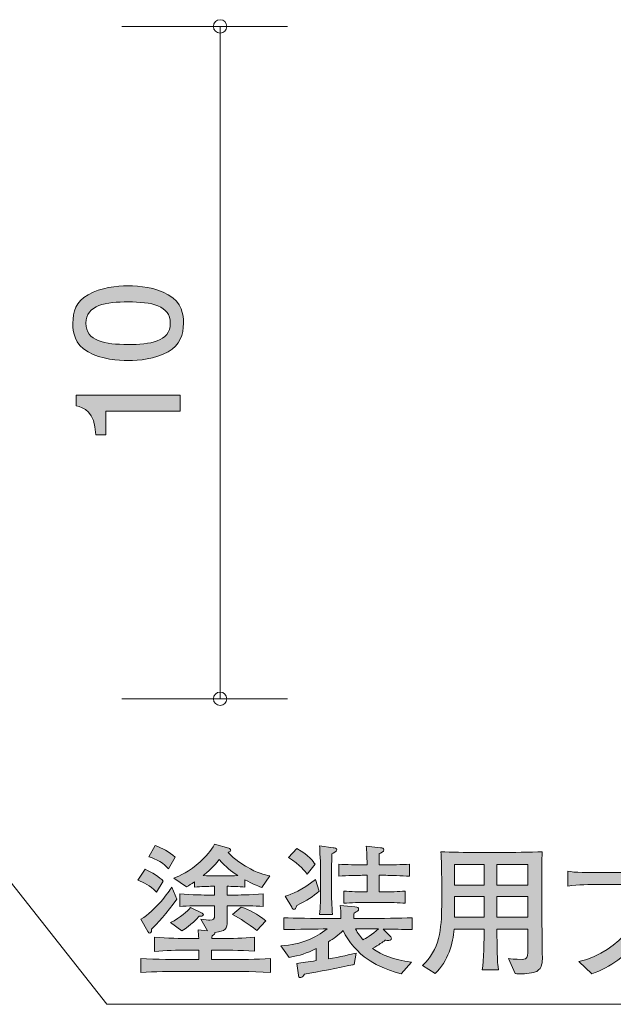
# Model space of a CAD drawing. Units: inches. Extents: x 69.3 to 112.2, y -142.5 to -115.3.
# Drawn here: x 94.6 to 103.4, y -141 to -126.4 of the extents above; entities that cross this region are included whole.
import ezdxf

# ---------------------------------------------------------------- set-up
doc = ezdxf.new("R2010")
doc.units = ezdxf.units.IN
doc.header["$MEASUREMENT"] = 0
doc.layers.add('_U+30EC_U+30A4_U+30E4_U+30FC 1', color=7, linetype='Continuous')

# ---------------------------------------------------------------- blocks, each defined once
blk = doc.blocks.new('block 7')
at = {"layer": '_U+30EC_U+30A4_U+30E4_U+30FC 1', "true_color": 0xffffff}
h = blk.add_hatch(color=7, dxfattribs=at)
h.dxf.hatch_style = 2
edge = h.paths.add_edge_path()
edge.add_spline(control_points=[(96.756, -130.441), (96.966, -130.556), (96.985, -130.741), (96.985, -130.866), (96.985, -131.037), (96.938, -131.189), (96.756, -131.291), (96.562, -131.401), (96.325, -131.422), (96.162, -131.422), (96.018, -131.422), (95.766, -131.404), (95.567, -131.291), (95.364, -131.175), (95.341, -131.004), (95.341, -130.866), (95.341, -130.696), (95.385, -130.542), (95.567, -130.441), (95.76, -130.334), (95.988, -130.309), (96.162, -130.309), (96.333, -130.309), (96.564, -130.332), (96.756, -130.441)], knot_values=[0, 0, 0, 0, 1, 1, 1, 2, 2, 2, 3, 3, 3, 4, 4, 4, 5, 5, 5, 6, 6, 6, 7, 7, 7, 8, 8, 8, 8], degree=3, periodic=1)
edge = h.paths.add_edge_path()
edge.add_spline(control_points=[(95.534, -130.866), (95.534, -131.132), (95.817, -131.182), (96.162, -131.182), (96.481, -131.182), (96.79, -131.144), (96.79, -130.866), (96.79, -130.601), (96.509, -130.549), (96.162, -130.549), (95.842, -130.549), (95.534, -130.59), (95.534, -130.866)], knot_values=[0, 0, 0, 0, 1, 1, 1, 2, 2, 2, 3, 3, 3, 4, 4, 4, 4], degree=3, periodic=1)
h = blk.add_hatch(color=7, dxfattribs=at)
h.dxf.hatch_style = 2
edge = h.paths.add_edge_path()
edge.add_spline(control_points=[(96.934, -132.176), (96.934, -132.176), (95.83, -132.176), (95.83, -132.176), (95.83, -132.176), (95.83, -132.528), (95.83, -132.528), (95.83, -132.528), (95.682, -132.528), (95.682, -132.528), (95.667, -132.173), (95.504, -132.124), (95.39, -132.092), (95.39, -132.092), (95.39, -131.936), (95.39, -131.936), (95.39, -131.936), (96.934, -131.936), (96.934, -131.936), (96.934, -131.936), (96.934, -132.176), (96.934, -132.176)], knot_values=[0, 0, 0, 0, 1, 1, 1, 2, 2, 2, 3, 3, 3, 4, 4, 4, 5, 5, 5, 6, 6, 6, 7, 7, 7, 7], degree=3, periodic=1)
at = {"layer": '_U+30EC_U+30A4_U+30E4_U+30FC 1', "lineweight": 0}
for points, knots in [([(96.756, -130.441), (96.966, -130.556), (96.985, -130.741), (96.985, -130.866), (96.985, -131.037), (96.938, -131.189), (96.756, -131.291), (96.562, -131.401), (96.325, -131.422), (96.162, -131.422), (96.018, -131.422), (95.766, -131.404), (95.567, -131.291), (95.364, -131.175), (95.341, -131.004), (95.341, -130.866), (95.341, -130.696), (95.385, -130.542), (95.567, -130.441), (95.76, -130.334), (95.988, -130.309), (96.162, -130.309), (96.333, -130.309), (96.564, -130.332), (96.756, -130.441)], [0, 0, 0, 0, 1, 1, 1, 2, 2, 2, 3, 3, 3, 4, 4, 4, 5, 5, 5, 6, 6, 6, 7, 7, 7, 8, 8, 8, 8]), ([(95.534, -130.866), (95.534, -131.132), (95.817, -131.182), (96.162, -131.182), (96.481, -131.182), (96.79, -131.144), (96.79, -130.866), (96.79, -130.601), (96.509, -130.549), (96.162, -130.549), (95.842, -130.549), (95.534, -130.59), (95.534, -130.866)], [0, 0, 0, 0, 1, 1, 1, 2, 2, 2, 3, 3, 3, 4, 4, 4, 4]), ([(96.934, -132.176), (96.934, -132.176), (95.83, -132.176), (95.83, -132.176), (95.83, -132.176), (95.83, -132.528), (95.83, -132.528), (95.83, -132.528), (95.682, -132.528), (95.682, -132.528), (95.667, -132.173), (95.504, -132.124), (95.39, -132.092), (95.39, -132.092), (95.39, -131.936), (95.39, -131.936), (95.39, -131.936), (96.934, -131.936), (96.934, -131.936), (96.934, -131.936), (96.934, -132.176), (96.934, -132.176)], [0, 0, 0, 0, 1, 1, 1, 2, 2, 2, 3, 3, 3, 4, 4, 4, 5, 5, 5, 6, 6, 6, 7, 7, 7, 7])]:
    blk.add_open_spline(points, degree=3, knots=knots, dxfattribs=at)
blk = doc.blocks.new('block 8')
at = {"layer": '_U+30EC_U+30A4_U+30E4_U+30FC 1', "true_color": 0x221814}
h = blk.add_hatch(color=179, dxfattribs=at)
h.dxf.hatch_style = 2
edge = h.paths.add_edge_path()
edge.add_spline(control_points=[(96.585, -139.327), (96.479, -139.221), (96.399, -139.183), (96.306, -139.151), (96.306, -139.151), (96.415, -138.986), (96.415, -138.986), (96.513, -139.028), (96.634, -139.107), (96.686, -139.162), (96.686, -139.162), (96.585, -139.327), (96.585, -139.327)], knot_values=[0, 0, 0, 0, 1, 1, 1, 2, 2, 2, 3, 3, 3, 4, 4, 4, 4], degree=3, periodic=1)
edge = h.paths.add_edge_path()
edge.add_spline(control_points=[(97.63, -140.505), (97.63, -140.505), (96.993, -140.505), (96.993, -140.505), (96.779, -140.505), (96.564, -140.509), (96.35, -140.522), (96.35, -140.522), (96.35, -140.315), (96.35, -140.315), (96.572, -140.327), (96.896, -140.331), (96.993, -140.331), (96.993, -140.331), (97.213, -140.331), (97.213, -140.331), (97.213, -140.331), (97.213, -140.19), (97.213, -140.19), (97.213, -140.19), (97.052, -140.19), (97.052, -140.19), (96.887, -140.19), (96.722, -140.194), (96.557, -140.209), (96.557, -140.209), (96.557, -139.999), (96.557, -139.999), (96.729, -140.014), (96.976, -140.018), (97.052, -140.018), (97.052, -140.018), (97.213, -140.018), (97.213, -140.018), (97.209, -139.946), (97.209, -139.94), (97.203, -139.887), (97.203, -139.887), (97.342, -139.902), (97.342, -139.902), (97.342, -139.902), (97.243, -139.731), (97.243, -139.731), (97.289, -139.737), (97.363, -139.745), (97.38, -139.745), (97.431, -139.745), (97.448, -139.724), (97.448, -139.667), (97.448, -139.667), (97.448, -139.53), (97.448, -139.53), (97.448, -139.53), (97.342, -139.53), (97.342, -139.53), (97.209, -139.53), (97.052, -139.53), (96.929, -139.542), (96.929, -139.542), (96.929, -139.352), (96.929, -139.352), (97.097, -139.369), (97.327, -139.371), (97.342, -139.371), (97.342, -139.371), (97.448, -139.371), (97.448, -139.371), (97.448, -139.371), (97.448, -139.24), (97.448, -139.24), (97.448, -139.24), (97.41, -139.24), (97.41, -139.24), (97.365, -139.24), (97.241, -139.244), (97.152, -139.252), (97.152, -139.252), (97.152, -139.172), (97.152, -139.172), (97.099, -139.21), (97.073, -139.225), (97.031, -139.248), (97.031, -139.248), (96.843, -139.119), (96.843, -139.119), (96.921, -139.085), (97.078, -139.022), (97.234, -138.878), (97.317, -138.8), (97.395, -138.715), (97.448, -138.614), (97.448, -138.614), (97.659, -138.675), (97.659, -138.675), (97.678, -138.681), (97.689, -138.69), (97.689, -138.703), (97.689, -138.72), (97.676, -138.726), (97.651, -138.738), (97.732, -138.836), (97.894, -138.933), (97.928, -138.952), (98.078, -139.041), (98.192, -139.069), (98.271, -139.087), (98.271, -139.087), (98.152, -139.257), (98.152, -139.257), (98.068, -139.227), (98.017, -139.208), (97.899, -139.143), (97.899, -139.143), (97.899, -139.252), (97.899, -139.252), (97.816, -139.244), (97.689, -139.24), (97.636, -139.24), (97.636, -139.24), (97.636, -139.371), (97.636, -139.371), (97.636, -139.371), (97.757, -139.371), (97.757, -139.371), (97.759, -139.371), (97.992, -139.369), (98.169, -139.352), (98.169, -139.352), (98.169, -139.542), (98.169, -139.542), (98.04, -139.53), (97.884, -139.53), (97.757, -139.53), (97.757, -139.53), (97.636, -139.53), (97.636, -139.53), (97.636, -139.53), (97.636, -139.756), (97.636, -139.756), (97.636, -139.875), (97.611, -139.91), (97.45, -139.925), (97.454, -139.944), (97.448, -139.955), (97.41, -139.978), (97.408, -139.997), (97.408, -140.004), (97.406, -140.018), (97.406, -140.018), (97.543, -140.018), (97.543, -140.018), (97.708, -140.018), (97.875, -140.014), (98.042, -139.999), (98.042, -139.999), (98.042, -140.207), (98.042, -140.207), (97.827, -140.19), (97.562, -140.19), (97.543, -140.19), (97.543, -140.19), (97.404, -140.19), (97.404, -140.19), (97.404, -140.19), (97.404, -140.331), (97.404, -140.331), (97.404, -140.331), (97.63, -140.331), (97.63, -140.331), (97.846, -140.331), (98.064, -140.327), (98.279, -140.315), (98.279, -140.315), (98.279, -140.522), (98.279, -140.522), (97.998, -140.505), (97.653, -140.505), (97.63, -140.505)], knot_values=[0, 0, 0, 0, 1, 1, 1, 2, 2, 2, 3, 3, 3, 4, 4, 4, 5, 5, 5, 6, 6, 6, 7, 7, 7, 8, 8, 8, 9, 9, 9, 10, 10, 10, 11, 11, 11, 12, 12, 12, 13, 13, 13, 14, 14, 14, 15, 15, 15, 16, 16, 16, 17, 17, 17, 18, 18, 18, 19, 19, 19, 20, 20, 20, 21, 21, 21, 22, 22, 22, 23, 23, 23, 24, 24, 24, 25, 25, 25, 26, 26, 26, 27, 27, 27, 28, 28, 28, 29, 29, 29, 30, 30, 30, 31, 31, 31, 32, 32, 32, 33, 33, 33, 34, 34, 34, 35, 35, 35, 36, 36, 36, 37, 37, 37, 38, 38, 38, 39, 39, 39, 40, 40, 40, 41, 41, 41, 42, 42, 42, 43, 43, 43, 44, 44, 44, 45, 45, 45, 46, 46, 46, 47, 47, 47, 48, 48, 48, 49, 49, 49, 50, 50, 50, 51, 51, 51, 52, 52, 52, 53, 53, 53, 54, 54, 54, 55, 55, 55, 56, 56, 56, 57, 57, 57, 58, 58, 58, 59, 59, 59, 59], degree=3, periodic=1)
edge = h.paths.add_edge_path()
edge.add_spline(control_points=[(96.511, -139.877), (96.511, -139.898), (96.513, -139.936), (96.487, -139.936), (96.477, -139.936), (96.469, -139.929), (96.458, -139.913), (96.458, -139.913), (96.354, -139.731), (96.354, -139.731), (96.57, -139.601), (96.767, -139.324), (96.813, -139.252), (96.813, -139.252), (96.885, -139.432), (96.885, -139.432), (96.752, -139.629), (96.576, -139.813), (96.511, -139.877)], knot_values=[0, 0, 0, 0, 1, 1, 1, 2, 2, 2, 3, 3, 3, 4, 4, 4, 5, 5, 5, 6, 6, 6, 6], degree=3, periodic=1)
edge = h.paths.add_edge_path()
edge.add_spline(control_points=[(96.765, -138.982), (96.703, -138.906), (96.574, -138.829), (96.471, -138.8), (96.471, -138.8), (96.566, -138.635), (96.566, -138.635), (96.667, -138.671), (96.773, -138.728), (96.862, -138.808), (96.862, -138.808), (96.765, -138.982), (96.765, -138.982)], knot_values=[0, 0, 0, 0, 1, 1, 1, 2, 2, 2, 3, 3, 3, 4, 4, 4, 4], degree=3, periodic=1)
edge = h.paths.add_edge_path()
edge.add_spline(control_points=[(97.217, -139.686), (97.196, -139.71), (97.099, -139.822), (96.959, -139.902), (96.959, -139.902), (96.792, -139.781), (96.792, -139.781), (96.942, -139.705), (97.042, -139.61), (97.09, -139.557), (97.09, -139.557), (97.264, -139.64), (97.264, -139.64), (97.272, -139.644), (97.281, -139.65), (97.281, -139.661), (97.281, -139.686), (97.245, -139.686), (97.217, -139.686)], knot_values=[0, 0, 0, 0, 1, 1, 1, 2, 2, 2, 3, 3, 3, 4, 4, 4, 5, 5, 5, 6, 6, 6, 6], degree=3, periodic=1)
edge = h.paths.add_edge_path()
edge.add_spline(control_points=[(97.515, -138.844), (97.478, -138.893), (97.416, -138.971), (97.277, -139.081), (97.357, -139.085), (97.387, -139.085), (97.41, -139.085), (97.41, -139.085), (97.638, -139.085), (97.638, -139.085), (97.67, -139.085), (97.719, -139.083), (97.793, -139.081), (97.681, -139.007), (97.632, -138.961), (97.515, -138.844)], knot_values=[0, 0, 0, 0, 1, 1, 1, 2, 2, 2, 3, 3, 3, 4, 4, 4, 5, 5, 5, 5], degree=3, periodic=1)
edge = h.paths.add_edge_path()
edge.add_spline(control_points=[(98.076, -139.9), (97.941, -139.788), (97.835, -139.724), (97.717, -139.661), (97.717, -139.661), (97.843, -139.549), (97.843, -139.549), (97.975, -139.595), (98.085, -139.652), (98.21, -139.754), (98.21, -139.754), (98.076, -139.9), (98.076, -139.9)], knot_values=[0, 0, 0, 0, 1, 1, 1, 2, 2, 2, 3, 3, 3, 4, 4, 4, 4], degree=3, periodic=1)
h = blk.add_hatch(color=179, dxfattribs=at)
h.dxf.hatch_style = 2
edge = h.paths.add_edge_path()
edge.add_spline(control_points=[(99.956, -139.877), (99.956, -139.877), (100.056, -139.976), (100.056, -139.976), (100.066, -139.987), (100.077, -139.999), (100.077, -140.014), (100.077, -140.016), (100.077, -140.046), (100.038, -140.046), (100.03, -140.046), (99.99, -140.042), (99.984, -140.042), (99.943, -140.073), (99.897, -140.107), (99.797, -140.164), (99.943, -140.272), (100.102, -140.329), (100.375, -140.367), (100.375, -140.367), (100.225, -140.543), (100.225, -140.543), (99.962, -140.471), (99.806, -140.382), (99.73, -140.329), (99.579, -140.228), (99.435, -140.065), (99.359, -139.9), (99.292, -139.966), (99.218, -140.018), (99.14, -140.067), (99.14, -140.067), (99.14, -140.319), (99.14, -140.319), (99.302, -140.293), (99.489, -140.249), (99.552, -140.234), (99.552, -140.234), (99.522, -140.403), (99.522, -140.403), (99.52, -140.403), (99.501, -140.41), (99.499, -140.41), (99.3, -140.448), (98.983, -140.513), (98.786, -140.549), (98.775, -140.566), (98.752, -140.598), (98.729, -140.598), (98.702, -140.598), (98.697, -140.579), (98.695, -140.56), (98.695, -140.56), (98.67, -140.387), (98.67, -140.387), (98.744, -140.378), (98.852, -140.365), (98.96, -140.344), (98.96, -140.344), (98.96, -140.166), (98.96, -140.166), (98.816, -140.238), (98.721, -140.268), (98.556, -140.298), (98.556, -140.298), (98.435, -140.128), (98.435, -140.128), (98.752, -140.101), (98.945, -140.008), (99.123, -139.875), (98.977, -139.875), (98.676, -139.879), (98.479, -139.885), (98.479, -139.885), (98.479, -139.707), (98.479, -139.707), (98.634, -139.714), (98.93, -139.72), (99.114, -139.72), (99.114, -139.72), (99.326, -139.72), (99.326, -139.72), (99.326, -139.625), (99.323, -139.574), (99.317, -139.527), (99.317, -139.527), (99.533, -139.545), (99.533, -139.545), (99.582, -139.549), (99.59, -139.564), (99.59, -139.578), (99.59, -139.604), (99.573, -139.612), (99.522, -139.638), (99.52, -139.663), (99.52, -139.669), (99.518, -139.72), (99.518, -139.72), (99.749, -139.72), (99.749, -139.72), (99.914, -139.72), (100.206, -139.714), (100.385, -139.707), (100.385, -139.707), (100.385, -139.885), (100.385, -139.885), (100.256, -139.881), (100.233, -139.881), (99.956, -139.877)], knot_values=[0, 0, 0, 0, 1, 1, 1, 2, 2, 2, 3, 3, 3, 4, 4, 4, 5, 5, 5, 6, 6, 6, 7, 7, 7, 8, 8, 8, 9, 9, 9, 10, 10, 10, 11, 11, 11, 12, 12, 12, 13, 13, 13, 14, 14, 14, 15, 15, 15, 16, 16, 16, 17, 17, 17, 18, 18, 18, 19, 19, 19, 20, 20, 20, 21, 21, 21, 22, 22, 22, 23, 23, 23, 24, 24, 24, 25, 25, 25, 26, 26, 26, 27, 27, 27, 28, 28, 28, 29, 29, 29, 30, 30, 30, 31, 31, 31, 32, 32, 32, 33, 33, 33, 34, 34, 34, 35, 35, 35, 36, 36, 36, 36], degree=3, periodic=1)
edge = h.paths.add_edge_path()
edge.add_spline(control_points=[(98.672, -139.525), (98.655, -139.566), (98.649, -139.583), (98.628, -139.583), (98.613, -139.583), (98.602, -139.566), (98.596, -139.553), (98.596, -139.553), (98.496, -139.388), (98.496, -139.388), (98.598, -139.356), (98.748, -139.301), (98.947, -139.138), (98.947, -139.138), (99.004, -139.312), (99.004, -139.312), (98.911, -139.394), (98.822, -139.451), (98.672, -139.525)], knot_values=[0, 0, 0, 0, 1, 1, 1, 2, 2, 2, 3, 3, 3, 4, 4, 4, 5, 5, 5, 6, 6, 6, 6], degree=3, periodic=1)
edge = h.paths.add_edge_path()
edge.add_spline(control_points=[(98.824, -139.06), (98.795, -139.02), (98.727, -138.922), (98.545, -138.813), (98.545, -138.813), (98.672, -138.679), (98.672, -138.679), (98.858, -138.781), (98.915, -138.87), (98.943, -138.912), (98.943, -138.912), (98.824, -139.06), (98.824, -139.06)], knot_values=[0, 0, 0, 0, 1, 1, 1, 2, 2, 2, 3, 3, 3, 4, 4, 4, 4], degree=3, periodic=1)
edge = h.paths.add_edge_path()
edge.add_spline(control_points=[(99.192, -138.755), (99.19, -138.802), (99.188, -138.918), (99.188, -138.963), (99.188, -138.963), (99.188, -139.31), (99.188, -139.31), (99.188, -139.396), (99.19, -139.538), (99.201, -139.659), (99.201, -139.659), (99.01, -139.659), (99.01, -139.659), (99.014, -139.595), (99.019, -139.542), (99.021, -139.487), (99.023, -139.365), (99.025, -139.35), (99.025, -139.306), (99.025, -139.306), (99.025, -138.984), (99.025, -138.984), (99.025, -138.929), (99.012, -138.69), (99.01, -138.639), (99.01, -138.639), (99.211, -138.666), (99.211, -138.666), (99.233, -138.669), (99.264, -138.673), (99.264, -138.698), (99.264, -138.726), (99.214, -138.747), (99.192, -138.755)], knot_values=[0, 0, 0, 0, 1, 1, 1, 2, 2, 2, 3, 3, 3, 4, 4, 4, 5, 5, 5, 6, 6, 6, 7, 7, 7, 8, 8, 8, 9, 9, 9, 10, 10, 10, 11, 11, 11, 11], degree=3, periodic=1)
edge = h.paths.add_edge_path()
edge.add_spline(control_points=[(99.994, -139.077), (99.994, -139.077), (99.897, -139.077), (99.897, -139.077), (99.897, -139.077), (99.897, -139.324), (99.897, -139.324), (99.897, -139.324), (99.979, -139.324), (99.979, -139.324), (100.045, -139.324), (100.184, -139.32), (100.284, -139.312), (100.284, -139.312), (100.284, -139.492), (100.284, -139.492), (100.191, -139.483), (100.041, -139.479), (99.979, -139.479), (99.979, -139.479), (99.675, -139.479), (99.675, -139.479), (99.622, -139.479), (99.476, -139.483), (99.37, -139.492), (99.37, -139.492), (99.37, -139.312), (99.37, -139.312), (99.47, -139.32), (99.609, -139.324), (99.675, -139.324), (99.675, -139.324), (99.719, -139.324), (99.719, -139.324), (99.719, -139.324), (99.719, -139.077), (99.719, -139.077), (99.719, -139.077), (99.645, -139.077), (99.645, -139.077), (99.584, -139.077), (99.416, -139.081), (99.296, -139.09), (99.296, -139.09), (99.296, -138.912), (99.296, -138.912), (99.41, -138.918), (99.569, -138.922), (99.645, -138.922), (99.645, -138.922), (99.717, -138.922), (99.717, -138.922), (99.713, -138.77), (99.711, -138.736), (99.704, -138.643), (99.704, -138.643), (99.916, -138.666), (99.916, -138.666), (99.941, -138.669), (99.965, -138.673), (99.965, -138.696), (99.965, -138.728), (99.92, -138.745), (99.897, -138.753), (99.897, -138.753), (99.897, -138.922), (99.897, -138.922), (99.897, -138.922), (99.994, -138.922), (99.994, -138.922), (100.07, -138.922), (100.229, -138.918), (100.345, -138.912), (100.345, -138.912), (100.345, -139.09), (100.345, -139.09), (100.237, -139.083), (100.064, -139.077), (99.994, -139.077)], knot_values=[0, 0, 0, 0, 1, 1, 1, 2, 2, 2, 3, 3, 3, 4, 4, 4, 5, 5, 5, 6, 6, 6, 7, 7, 7, 8, 8, 8, 9, 9, 9, 10, 10, 10, 11, 11, 11, 12, 12, 12, 13, 13, 13, 14, 14, 14, 15, 15, 15, 16, 16, 16, 17, 17, 17, 18, 18, 18, 19, 19, 19, 20, 20, 20, 21, 21, 21, 22, 22, 22, 23, 23, 23, 24, 24, 24, 25, 25, 25, 26, 26, 26, 26], degree=3, periodic=1)
edge = h.paths.add_edge_path()
edge.add_spline(control_points=[(99.749, -139.875), (99.749, -139.875), (99.546, -139.875), (99.546, -139.875), (99.573, -139.934), (99.628, -140.006), (99.656, -140.035), (99.683, -140.02), (99.797, -139.957), (99.888, -139.875), (99.888, -139.875), (99.749, -139.875), (99.749, -139.875)], knot_values=[0, 0, 0, 0, 1, 1, 1, 2, 2, 2, 3, 3, 3, 4, 4, 4, 4], degree=3, periodic=1)
h = blk.add_hatch(color=179, dxfattribs=at)
h.dxf.hatch_style = 2
edge = h.paths.add_edge_path()
edge.add_spline(control_points=[(104.117, -139.255), (104.005, -139.623), (103.954, -139.781), (103.758, -140.031), (103.574, -140.262), (103.337, -140.448), (103.058, -140.541), (103.058, -140.541), (102.865, -140.361), (102.865, -140.361), (103.506, -140.209), (103.836, -139.652), (103.9, -139.213), (103.9, -139.213), (103.134, -139.213), (103.134, -139.213), (103.041, -139.213), (102.856, -139.217), (102.7, -139.236), (102.7, -139.236), (102.7, -139.015), (102.7, -139.015), (102.787, -139.037), (103.038, -139.037), (103.138, -139.037), (103.138, -139.037), (103.57, -139.037), (103.57, -139.037), (103.612, -139.037), (103.847, -139.035), (103.885, -139.028), (103.927, -139.022), (103.929, -139.02), (103.991, -138.98), (103.991, -138.98), (104.179, -139.134), (104.179, -139.134), (104.149, -139.164), (104.134, -139.195), (104.117, -139.255)], knot_values=[0, 0, 0, 0, 1, 1, 1, 2, 2, 2, 3, 3, 3, 4, 4, 4, 5, 5, 5, 6, 6, 6, 7, 7, 7, 8, 8, 8, 9, 9, 9, 10, 10, 10, 11, 11, 11, 12, 12, 12, 13, 13, 13, 13], degree=3, periodic=1)
edge = h.paths.add_edge_path()
edge.add_spline(control_points=[(104.327, -139.056), (104.2, -139.056), (104.098, -138.954), (104.098, -138.827), (104.098, -138.701), (104.2, -138.597), (104.327, -138.597), (104.454, -138.597), (104.558, -138.701), (104.558, -138.827), (104.558, -138.954), (104.454, -139.056), (104.327, -139.056)], knot_values=[0, 0, 0, 0, 1, 1, 1, 2, 2, 2, 3, 3, 3, 4, 4, 4, 4], degree=3, periodic=1)
edge = h.paths.add_edge_path()
edge.add_spline(control_points=[(104.325, -138.726), (104.27, -138.726), (104.225, -138.77), (104.225, -138.825), (104.225, -138.882), (104.27, -138.931), (104.329, -138.931), (104.388, -138.931), (104.428, -138.88), (104.428, -138.827), (104.428, -138.77), (104.382, -138.726), (104.325, -138.726)], knot_values=[0, 0, 0, 0, 1, 1, 1, 2, 2, 2, 3, 3, 3, 4, 4, 4, 4], degree=3, periodic=1)
h = blk.add_hatch(color=179, dxfattribs=at)
h.dxf.hatch_style = 2
edge = h.paths.add_edge_path()
edge.add_spline(control_points=[(102.24, -140.505), (102.193, -140.53), (102.069, -140.543), (101.99, -140.543), (101.978, -140.543), (101.952, -140.543), (101.918, -140.539), (101.918, -140.539), (101.821, -140.313), (101.821, -140.313), (101.85, -140.319), (101.908, -140.327), (102.024, -140.327), (102.102, -140.327), (102.104, -140.285), (102.104, -140.228), (102.104, -140.228), (102.104, -139.879), (102.104, -139.879), (102.104, -139.879), (101.645, -139.879), (101.645, -139.879), (101.648, -140.016), (101.65, -140.215), (101.656, -140.348), (101.658, -140.376), (101.658, -140.42), (101.671, -140.482), (101.671, -140.482), (101.429, -140.482), (101.429, -140.482), (101.455, -140.357), (101.455, -140.016), (101.455, -139.879), (101.455, -139.879), (101.013, -139.879), (101.013, -139.879), (100.99, -140.086), (100.924, -140.355), (100.727, -140.539), (100.727, -140.539), (100.539, -140.416), (100.539, -140.416), (100.793, -140.196), (100.825, -139.864), (100.825, -139.532), (100.825, -139.532), (100.825, -139.096), (100.825, -139.096), (100.825, -139.06), (100.822, -138.827), (100.814, -138.726), (100.954, -138.736), (101.195, -138.736), (101.339, -138.736), (101.339, -138.736), (101.798, -138.736), (101.798, -138.736), (101.813, -138.736), (102.162, -138.736), (102.32, -138.726), (102.318, -138.779), (102.312, -138.939), (102.312, -138.99), (102.312, -138.99), (102.312, -139.597), (102.312, -139.597), (102.312, -139.616), (102.322, -140.187), (102.322, -140.3), (102.322, -140.357), (102.322, -140.458), (102.24, -140.505)], knot_values=[0, 0, 0, 0, 1, 1, 1, 2, 2, 2, 3, 3, 3, 4, 4, 4, 5, 5, 5, 6, 6, 6, 7, 7, 7, 8, 8, 8, 9, 9, 9, 10, 10, 10, 11, 11, 11, 12, 12, 12, 13, 13, 13, 14, 14, 14, 15, 15, 15, 16, 16, 16, 17, 17, 17, 18, 18, 18, 19, 19, 19, 20, 20, 20, 21, 21, 21, 22, 22, 22, 23, 23, 23, 24, 24, 24, 24], degree=3, periodic=1)
h.paths.add_polyline_path([(101.455, -138.918), (101.017, -138.918), (101.017, -139.223), (101.455, -139.223)])
h.paths.add_polyline_path([(101.455, -139.39), (101.017, -139.39), (101.017, -139.699), (101.455, -139.699)])
h.paths.add_polyline_path([(102.104, -138.918), (101.645, -138.918), (101.645, -139.223), (102.104, -139.223)])
h.paths.add_polyline_path([(102.104, -139.39), (101.645, -139.39), (101.645, -139.699), (102.104, -139.699)])
at = {"layer": '_U+30EC_U+30A4_U+30E4_U+30FC 1', "lineweight": 0}
for points in [[(101.455, -138.918), (101.017, -138.918), (101.017, -139.223), (101.455, -139.223), (101.455, -138.918)], [(102.104, -138.918), (101.645, -138.918), (101.645, -139.223), (102.104, -139.223), (102.104, -138.918)], [(101.455, -139.39), (101.017, -139.39), (101.017, -139.699), (101.455, -139.699), (101.455, -139.39)], [(102.104, -139.39), (101.645, -139.39), (101.645, -139.699), (102.104, -139.699), (102.104, -139.39)]]:
    blk.add_lwpolyline(points, dxfattribs=at)
for points, knots in [([(97.63, -140.505), (97.63, -140.505), (96.993, -140.505), (96.993, -140.505), (96.779, -140.505), (96.564, -140.509), (96.35, -140.522), (96.35, -140.522), (96.35, -140.315), (96.35, -140.315), (96.572, -140.327), (96.896, -140.331), (96.993, -140.331), (96.993, -140.331), (97.213, -140.331), (97.213, -140.331), (97.213, -140.331), (97.213, -140.19), (97.213, -140.19), (97.213, -140.19), (97.052, -140.19), (97.052, -140.19), (96.887, -140.19), (96.722, -140.194), (96.557, -140.209), (96.557, -140.209), (96.557, -139.999), (96.557, -139.999), (96.729, -140.014), (96.976, -140.018), (97.052, -140.018), (97.052, -140.018), (97.213, -140.018), (97.213, -140.018), (97.209, -139.946), (97.209, -139.94), (97.203, -139.887), (97.203, -139.887), (97.342, -139.902), (97.342, -139.902), (97.342, -139.902), (97.243, -139.731), (97.243, -139.731), (97.289, -139.737), (97.363, -139.745), (97.38, -139.745), (97.431, -139.745), (97.448, -139.724), (97.448, -139.667), (97.448, -139.667), (97.448, -139.53), (97.448, -139.53), (97.448, -139.53), (97.342, -139.53), (97.342, -139.53), (97.209, -139.53), (97.052, -139.53), (96.929, -139.542), (96.929, -139.542), (96.929, -139.352), (96.929, -139.352), (97.097, -139.369), (97.327, -139.371), (97.342, -139.371), (97.342, -139.371), (97.448, -139.371), (97.448, -139.371), (97.448, -139.371), (97.448, -139.24), (97.448, -139.24), (97.448, -139.24), (97.41, -139.24), (97.41, -139.24), (97.365, -139.24), (97.241, -139.244), (97.152, -139.252), (97.152, -139.252), (97.152, -139.172), (97.152, -139.172), (97.099, -139.21), (97.073, -139.225), (97.031, -139.248), (97.031, -139.248), (96.843, -139.119), (96.843, -139.119), (96.921, -139.085), (97.078, -139.022), (97.234, -138.878), (97.317, -138.8), (97.395, -138.715), (97.448, -138.614), (97.448, -138.614), (97.659, -138.675), (97.659, -138.675), (97.678, -138.681), (97.689, -138.69), (97.689, -138.703), (97.689, -138.72), (97.676, -138.726), (97.651, -138.738), (97.732, -138.836), (97.894, -138.933), (97.928, -138.952), (98.078, -139.041), (98.192, -139.069), (98.271, -139.087), (98.271, -139.087), (98.152, -139.257), (98.152, -139.257), (98.068, -139.227), (98.017, -139.208), (97.899, -139.143), (97.899, -139.143), (97.899, -139.252), (97.899, -139.252), (97.816, -139.244), (97.689, -139.24), (97.636, -139.24), (97.636, -139.24), (97.636, -139.371), (97.636, -139.371), (97.636, -139.371), (97.757, -139.371), (97.757, -139.371), (97.759, -139.371), (97.992, -139.369), (98.169, -139.352), (98.169, -139.352), (98.169, -139.542), (98.169, -139.542), (98.04, -139.53), (97.884, -139.53), (97.757, -139.53), (97.757, -139.53), (97.636, -139.53), (97.636, -139.53), (97.636, -139.53), (97.636, -139.756), (97.636, -139.756), (97.636, -139.875), (97.611, -139.91), (97.45, -139.925), (97.454, -139.944), (97.448, -139.955), (97.41, -139.978), (97.408, -139.997), (97.408, -140.004), (97.406, -140.018), (97.406, -140.018), (97.543, -140.018), (97.543, -140.018), (97.708, -140.018), (97.875, -140.014), (98.042, -139.999), (98.042, -139.999), (98.042, -140.207), (98.042, -140.207), (97.827, -140.19), (97.562, -140.19), (97.543, -140.19), (97.543, -140.19), (97.404, -140.19), (97.404, -140.19), (97.404, -140.19), (97.404, -140.331), (97.404, -140.331), (97.404, -140.331), (97.63, -140.331), (97.63, -140.331), (97.846, -140.331), (98.064, -140.327), (98.279, -140.315), (98.279, -140.315), (98.279, -140.522), (98.279, -140.522), (97.998, -140.505), (97.653, -140.505), (97.63, -140.505)], [0, 0, 0, 0, 1, 1, 1, 2, 2, 2, 3, 3, 3, 4, 4, 4, 5, 5, 5, 6, 6, 6, 7, 7, 7, 8, 8, 8, 9, 9, 9, 10, 10, 10, 11, 11, 11, 12, 12, 12, 13, 13, 13, 14, 14, 14, 15, 15, 15, 16, 16, 16, 17, 17, 17, 18, 18, 18, 19, 19, 19, 20, 20, 20, 21, 21, 21, 22, 22, 22, 23, 23, 23, 24, 24, 24, 25, 25, 25, 26, 26, 26, 27, 27, 27, 28, 28, 28, 29, 29, 29, 30, 30, 30, 31, 31, 31, 32, 32, 32, 33, 33, 33, 34, 34, 34, 35, 35, 35, 36, 36, 36, 37, 37, 37, 38, 38, 38, 39, 39, 39, 40, 40, 40, 41, 41, 41, 42, 42, 42, 43, 43, 43, 44, 44, 44, 45, 45, 45, 46, 46, 46, 47, 47, 47, 48, 48, 48, 49, 49, 49, 50, 50, 50, 51, 51, 51, 52, 52, 52, 53, 53, 53, 54, 54, 54, 55, 55, 55, 56, 56, 56, 57, 57, 57, 58, 58, 58, 59, 59, 59, 59]), ([(96.765, -138.982), (96.703, -138.906), (96.574, -138.829), (96.471, -138.8), (96.471, -138.8), (96.566, -138.635), (96.566, -138.635), (96.667, -138.671), (96.773, -138.728), (96.862, -138.808), (96.862, -138.808), (96.765, -138.982), (96.765, -138.982)], [0, 0, 0, 0, 1, 1, 1, 2, 2, 2, 3, 3, 3, 4, 4, 4, 4]), ([(98.824, -139.06), (98.795, -139.02), (98.727, -138.922), (98.545, -138.813), (98.545, -138.813), (98.672, -138.679), (98.672, -138.679), (98.858, -138.781), (98.915, -138.87), (98.943, -138.912), (98.943, -138.912), (98.824, -139.06), (98.824, -139.06)], [0, 0, 0, 0, 1, 1, 1, 2, 2, 2, 3, 3, 3, 4, 4, 4, 4]), ([(99.192, -138.755), (99.19, -138.802), (99.188, -138.918), (99.188, -138.963), (99.188, -138.963), (99.188, -139.31), (99.188, -139.31), (99.188, -139.396), (99.19, -139.538), (99.201, -139.659), (99.201, -139.659), (99.01, -139.659), (99.01, -139.659), (99.014, -139.595), (99.019, -139.542), (99.021, -139.487), (99.023, -139.365), (99.025, -139.35), (99.025, -139.306), (99.025, -139.306), (99.025, -138.984), (99.025, -138.984), (99.025, -138.929), (99.012, -138.69), (99.01, -138.639), (99.01, -138.639), (99.211, -138.666), (99.211, -138.666), (99.233, -138.669), (99.264, -138.673), (99.264, -138.698), (99.264, -138.726), (99.214, -138.747), (99.192, -138.755)], [0, 0, 0, 0, 1, 1, 1, 2, 2, 2, 3, 3, 3, 4, 4, 4, 5, 5, 5, 6, 6, 6, 7, 7, 7, 8, 8, 8, 9, 9, 9, 10, 10, 10, 11, 11, 11, 11]), ([(99.994, -139.077), (99.994, -139.077), (99.897, -139.077), (99.897, -139.077), (99.897, -139.077), (99.897, -139.324), (99.897, -139.324), (99.897, -139.324), (99.979, -139.324), (99.979, -139.324), (100.045, -139.324), (100.184, -139.32), (100.284, -139.312), (100.284, -139.312), (100.284, -139.492), (100.284, -139.492), (100.191, -139.483), (100.041, -139.479), (99.979, -139.479), (99.979, -139.479), (99.675, -139.479), (99.675, -139.479), (99.622, -139.479), (99.476, -139.483), (99.37, -139.492), (99.37, -139.492), (99.37, -139.312), (99.37, -139.312), (99.47, -139.32), (99.609, -139.324), (99.675, -139.324), (99.675, -139.324), (99.719, -139.324), (99.719, -139.324), (99.719, -139.324), (99.719, -139.077), (99.719, -139.077), (99.719, -139.077), (99.645, -139.077), (99.645, -139.077), (99.584, -139.077), (99.416, -139.081), (99.296, -139.09), (99.296, -139.09), (99.296, -138.912), (99.296, -138.912), (99.41, -138.918), (99.569, -138.922), (99.645, -138.922), (99.645, -138.922), (99.717, -138.922), (99.717, -138.922), (99.713, -138.77), (99.711, -138.736), (99.704, -138.643), (99.704, -138.643), (99.916, -138.666), (99.916, -138.666), (99.941, -138.669), (99.965, -138.673), (99.965, -138.696), (99.965, -138.728), (99.92, -138.745), (99.897, -138.753), (99.897, -138.753), (99.897, -138.922), (99.897, -138.922), (99.897, -138.922), (99.994, -138.922), (99.994, -138.922), (100.07, -138.922), (100.229, -138.918), (100.345, -138.912), (100.345, -138.912), (100.345, -139.09), (100.345, -139.09), (100.237, -139.083), (100.064, -139.077), (99.994, -139.077)], [0, 0, 0, 0, 1, 1, 1, 2, 2, 2, 3, 3, 3, 4, 4, 4, 5, 5, 5, 6, 6, 6, 7, 7, 7, 8, 8, 8, 9, 9, 9, 10, 10, 10, 11, 11, 11, 12, 12, 12, 13, 13, 13, 14, 14, 14, 15, 15, 15, 16, 16, 16, 17, 17, 17, 18, 18, 18, 19, 19, 19, 20, 20, 20, 21, 21, 21, 22, 22, 22, 23, 23, 23, 24, 24, 24, 25, 25, 25, 26, 26, 26, 26]), ([(102.24, -140.505), (102.193, -140.53), (102.069, -140.543), (101.99, -140.543), (101.978, -140.543), (101.952, -140.543), (101.918, -140.539), (101.918, -140.539), (101.821, -140.313), (101.821, -140.313), (101.85, -140.319), (101.908, -140.327), (102.024, -140.327), (102.102, -140.327), (102.104, -140.285), (102.104, -140.228), (102.104, -140.228), (102.104, -139.879), (102.104, -139.879), (102.104, -139.879), (101.645, -139.879), (101.645, -139.879), (101.648, -140.016), (101.65, -140.215), (101.656, -140.348), (101.658, -140.376), (101.658, -140.42), (101.671, -140.482), (101.671, -140.482), (101.429, -140.482), (101.429, -140.482), (101.455, -140.357), (101.455, -140.016), (101.455, -139.879), (101.455, -139.879), (101.013, -139.879), (101.013, -139.879), (100.99, -140.086), (100.924, -140.355), (100.727, -140.539), (100.727, -140.539), (100.539, -140.416), (100.539, -140.416), (100.793, -140.196), (100.825, -139.864), (100.825, -139.532), (100.825, -139.532), (100.825, -139.096), (100.825, -139.096), (100.825, -139.06), (100.822, -138.827), (100.814, -138.726), (100.954, -138.736), (101.195, -138.736), (101.339, -138.736), (101.339, -138.736), (101.798, -138.736), (101.798, -138.736), (101.813, -138.736), (102.162, -138.736), (102.32, -138.726), (102.318, -138.779), (102.312, -138.939), (102.312, -138.99), (102.312, -138.99), (102.312, -139.597), (102.312, -139.597), (102.312, -139.616), (102.322, -140.187), (102.322, -140.3), (102.322, -140.357), (102.322, -140.458), (102.24, -140.505)], [0, 0, 0, 0, 1, 1, 1, 2, 2, 2, 3, 3, 3, 4, 4, 4, 5, 5, 5, 6, 6, 6, 7, 7, 7, 8, 8, 8, 9, 9, 9, 10, 10, 10, 11, 11, 11, 12, 12, 12, 13, 13, 13, 14, 14, 14, 15, 15, 15, 16, 16, 16, 17, 17, 17, 18, 18, 18, 19, 19, 19, 20, 20, 20, 21, 21, 21, 22, 22, 22, 23, 23, 23, 24, 24, 24, 24]), ([(97.515, -138.844), (97.478, -138.893), (97.416, -138.971), (97.277, -139.081), (97.357, -139.085), (97.387, -139.085), (97.41, -139.085), (97.41, -139.085), (97.638, -139.085), (97.638, -139.085), (97.67, -139.085), (97.719, -139.083), (97.793, -139.081), (97.681, -139.007), (97.632, -138.961), (97.515, -138.844)], [0, 0, 0, 0, 1, 1, 1, 2, 2, 2, 3, 3, 3, 4, 4, 4, 5, 5, 5, 5]), ([(96.585, -139.327), (96.479, -139.221), (96.399, -139.183), (96.306, -139.151), (96.306, -139.151), (96.415, -138.986), (96.415, -138.986), (96.513, -139.028), (96.634, -139.107), (96.686, -139.162), (96.686, -139.162), (96.585, -139.327), (96.585, -139.327)], [0, 0, 0, 0, 1, 1, 1, 2, 2, 2, 3, 3, 3, 4, 4, 4, 4]), ([(104.117, -139.255), (104.005, -139.623), (103.954, -139.781), (103.758, -140.031), (103.574, -140.262), (103.337, -140.448), (103.058, -140.541), (103.058, -140.541), (102.865, -140.361), (102.865, -140.361), (103.506, -140.209), (103.836, -139.652), (103.9, -139.213), (103.9, -139.213), (103.134, -139.213), (103.134, -139.213), (103.041, -139.213), (102.856, -139.217), (102.7, -139.236), (102.7, -139.236), (102.7, -139.015), (102.7, -139.015), (102.787, -139.037), (103.038, -139.037), (103.138, -139.037), (103.138, -139.037), (103.57, -139.037), (103.57, -139.037), (103.612, -139.037), (103.847, -139.035), (103.885, -139.028), (103.927, -139.022), (103.929, -139.02), (103.991, -138.98), (103.991, -138.98), (104.179, -139.134), (104.179, -139.134), (104.149, -139.164), (104.134, -139.195), (104.117, -139.255)], [0, 0, 0, 0, 1, 1, 1, 2, 2, 2, 3, 3, 3, 4, 4, 4, 5, 5, 5, 6, 6, 6, 7, 7, 7, 8, 8, 8, 9, 9, 9, 10, 10, 10, 11, 11, 11, 12, 12, 12, 13, 13, 13, 13]), ([(96.511, -139.877), (96.511, -139.898), (96.513, -139.936), (96.487, -139.936), (96.477, -139.936), (96.469, -139.929), (96.458, -139.913), (96.458, -139.913), (96.354, -139.731), (96.354, -139.731), (96.57, -139.601), (96.767, -139.324), (96.813, -139.252), (96.813, -139.252), (96.885, -139.432), (96.885, -139.432), (96.752, -139.629), (96.576, -139.813), (96.511, -139.877)], [0, 0, 0, 0, 1, 1, 1, 2, 2, 2, 3, 3, 3, 4, 4, 4, 5, 5, 5, 6, 6, 6, 6]), ([(98.672, -139.525), (98.655, -139.566), (98.649, -139.583), (98.628, -139.583), (98.613, -139.583), (98.602, -139.566), (98.596, -139.553), (98.596, -139.553), (98.496, -139.388), (98.496, -139.388), (98.598, -139.356), (98.748, -139.301), (98.947, -139.138), (98.947, -139.138), (99.004, -139.312), (99.004, -139.312), (98.911, -139.394), (98.822, -139.451), (98.672, -139.525)], [0, 0, 0, 0, 1, 1, 1, 2, 2, 2, 3, 3, 3, 4, 4, 4, 5, 5, 5, 6, 6, 6, 6]), ([(97.217, -139.686), (97.196, -139.71), (97.099, -139.822), (96.959, -139.902), (96.959, -139.902), (96.792, -139.781), (96.792, -139.781), (96.942, -139.705), (97.042, -139.61), (97.09, -139.557), (97.09, -139.557), (97.264, -139.64), (97.264, -139.64), (97.272, -139.644), (97.281, -139.65), (97.281, -139.661), (97.281, -139.686), (97.245, -139.686), (97.217, -139.686)], [0, 0, 0, 0, 1, 1, 1, 2, 2, 2, 3, 3, 3, 4, 4, 4, 5, 5, 5, 6, 6, 6, 6]), ([(98.076, -139.9), (97.941, -139.788), (97.835, -139.724), (97.717, -139.661), (97.717, -139.661), (97.843, -139.549), (97.843, -139.549), (97.975, -139.595), (98.085, -139.652), (98.21, -139.754), (98.21, -139.754), (98.076, -139.9), (98.076, -139.9)], [0, 0, 0, 0, 1, 1, 1, 2, 2, 2, 3, 3, 3, 4, 4, 4, 4]), ([(99.956, -139.877), (99.956, -139.877), (100.056, -139.976), (100.056, -139.976), (100.066, -139.987), (100.077, -139.999), (100.077, -140.014), (100.077, -140.016), (100.077, -140.046), (100.038, -140.046), (100.03, -140.046), (99.99, -140.042), (99.984, -140.042), (99.943, -140.073), (99.897, -140.107), (99.797, -140.164), (99.943, -140.272), (100.102, -140.329), (100.375, -140.367), (100.375, -140.367), (100.225, -140.543), (100.225, -140.543), (99.962, -140.471), (99.806, -140.382), (99.73, -140.329), (99.579, -140.228), (99.435, -140.065), (99.359, -139.9), (99.292, -139.966), (99.218, -140.018), (99.14, -140.067), (99.14, -140.067), (99.14, -140.319), (99.14, -140.319), (99.302, -140.293), (99.489, -140.249), (99.552, -140.234), (99.552, -140.234), (99.522, -140.403), (99.522, -140.403), (99.52, -140.403), (99.501, -140.41), (99.499, -140.41), (99.3, -140.448), (98.983, -140.513), (98.786, -140.549), (98.775, -140.566), (98.752, -140.598), (98.729, -140.598), (98.702, -140.598), (98.697, -140.579), (98.695, -140.56), (98.695, -140.56), (98.67, -140.387), (98.67, -140.387), (98.744, -140.378), (98.852, -140.365), (98.96, -140.344), (98.96, -140.344), (98.96, -140.166), (98.96, -140.166), (98.816, -140.238), (98.721, -140.268), (98.556, -140.298), (98.556, -140.298), (98.435, -140.128), (98.435, -140.128), (98.752, -140.101), (98.945, -140.008), (99.123, -139.875), (98.977, -139.875), (98.676, -139.879), (98.479, -139.885), (98.479, -139.885), (98.479, -139.707), (98.479, -139.707), (98.634, -139.714), (98.93, -139.72), (99.114, -139.72), (99.114, -139.72), (99.326, -139.72), (99.326, -139.72), (99.326, -139.625), (99.323, -139.574), (99.317, -139.527), (99.317, -139.527), (99.533, -139.545), (99.533, -139.545), (99.582, -139.549), (99.59, -139.564), (99.59, -139.578), (99.59, -139.604), (99.573, -139.612), (99.522, -139.638), (99.52, -139.663), (99.52, -139.669), (99.518, -139.72), (99.518, -139.72), (99.749, -139.72), (99.749, -139.72), (99.914, -139.72), (100.206, -139.714), (100.385, -139.707), (100.385, -139.707), (100.385, -139.885), (100.385, -139.885), (100.256, -139.881), (100.233, -139.881), (99.956, -139.877)], [0, 0, 0, 0, 1, 1, 1, 2, 2, 2, 3, 3, 3, 4, 4, 4, 5, 5, 5, 6, 6, 6, 7, 7, 7, 8, 8, 8, 9, 9, 9, 10, 10, 10, 11, 11, 11, 12, 12, 12, 13, 13, 13, 14, 14, 14, 15, 15, 15, 16, 16, 16, 17, 17, 17, 18, 18, 18, 19, 19, 19, 20, 20, 20, 21, 21, 21, 22, 22, 22, 23, 23, 23, 24, 24, 24, 25, 25, 25, 26, 26, 26, 27, 27, 27, 28, 28, 28, 29, 29, 29, 30, 30, 30, 31, 31, 31, 32, 32, 32, 33, 33, 33, 34, 34, 34, 35, 35, 35, 36, 36, 36, 36]), ([(99.749, -139.875), (99.749, -139.875), (99.546, -139.875), (99.546, -139.875), (99.573, -139.934), (99.628, -140.006), (99.656, -140.035), (99.683, -140.02), (99.797, -139.957), (99.888, -139.875), (99.888, -139.875), (99.749, -139.875), (99.749, -139.875)], [0, 0, 0, 0, 1, 1, 1, 2, 2, 2, 3, 3, 3, 4, 4, 4, 4])]:
    blk.add_open_spline(points, degree=3, knots=knots, dxfattribs=at)

msp = doc.modelspace()

# ---------------------------------------------------------------- linework, layer by layer
at = {"layer": '_U+30EC_U+30A4_U+30E4_U+30FC 1', "color": 7, "lineweight": 9, "true_color": 0xffffff}
for points in [[(96.07, -126.451), (98.53, -126.451)], [(97.53, -136.451), (97.53, -126.451)], [(96.07, -136.451), (98.53, -136.451)]]:
    msp.add_lwpolyline(points, dxfattribs=at)
at = {"layer": '_U+30EC_U+30A4_U+30E4_U+30FC 1', "color": 179, "lineweight": 9, "true_color": 0x221814}
msp.add_lwpolyline([(93.63, -138.189), (95.844, -140.995), (112.204, -140.995)], dxfattribs=at)
at = {"layer": '_U+30EC_U+30A4_U+30E4_U+30FC 1', "color": 7, "lineweight": 9, "true_color": 0xffffff}
for points in [[(97.63, -126.451), (97.63, -126.396), (97.585, -126.351), (97.53, -126.351), (97.475, -126.351), (97.43, -126.396), (97.43, -126.451), (97.43, -126.507), (97.475, -126.552), (97.53, -126.552), (97.585, -126.552), (97.63, -126.507), (97.63, -126.451)], [(97.63, -136.451), (97.63, -136.396), (97.585, -136.351), (97.53, -136.351), (97.475, -136.351), (97.43, -136.396), (97.43, -136.451), (97.43, -136.506), (97.475, -136.551), (97.53, -136.551), (97.585, -136.551), (97.63, -136.506), (97.63, -136.451)]]:
    msp.add_open_spline(points, degree=3, knots=[0, 0, 0, 0, 1, 1, 1, 2, 2, 2, 3, 3, 3, 4, 4, 4, 4], dxfattribs=at)

# ---------------------------------------------------------------- block references
at = {"layer": '_U+30EC_U+30A4_U+30E4_U+30FC 1'}
for name in ['block 7', 'block 8']:
    msp.add_blockref(name, (0, 0), dxfattribs=at)

doc.saveas('drawing.dxf')
